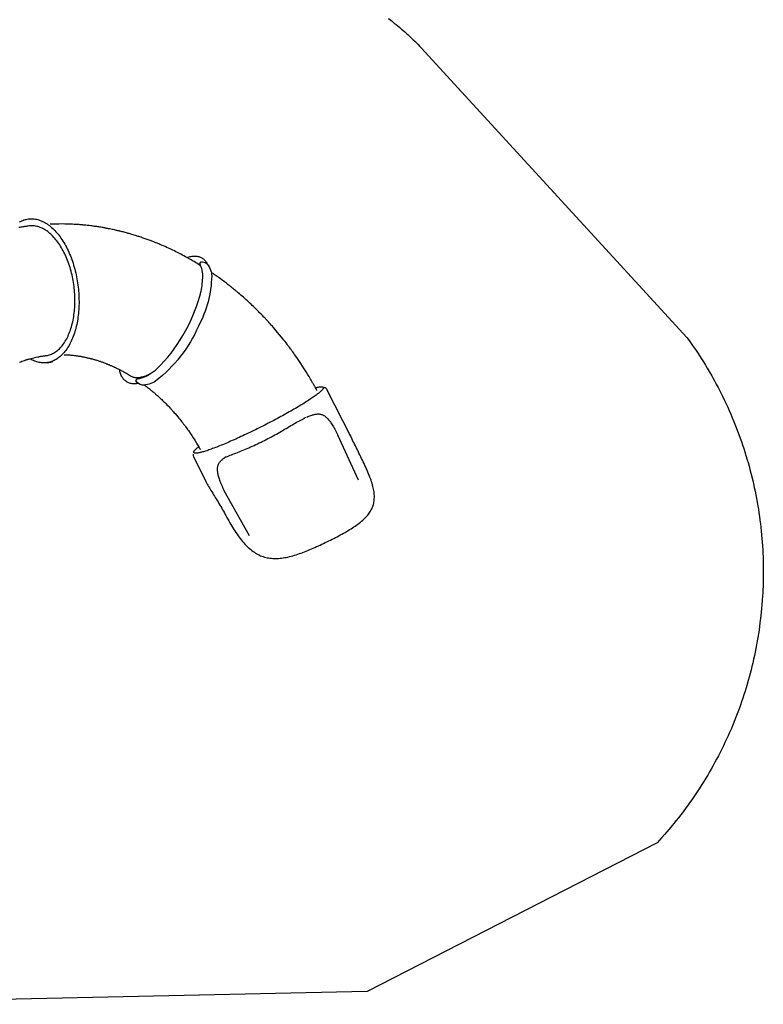
# Model space of a CAD drawing. Extents: x 5327 to 6044, y -5439 to -4963.
# Drawn here: x 5868 to 6044, y -5438 to -5205 of the extents above; entities that cross this region are included whole.
import ezdxf

# ---------------------------------------------------------------- set-up
doc = ezdxf.new("R2010")
doc.units = 0
doc.header["$MEASUREMENT"] = 0
for name, color, linetype in [('2D_KBACCENT', 250, 'CONTINUOUS'), ('2D_KBSLIDE', 250, 'CONTINUOUS'), ('PHASE-1', 6, 'CONTINUOUS')]:
    doc.layers.add(name, color=color, linetype=linetype)

# ---------------------------------------------------------------- blocks, each defined once
blk = doc.blocks.new('KBSKTN02')
at = {"layer": '2D_KBACCENT'}
blk.add_lwpolyline([(188.28, -38.14), (188.73, -37.88, -0.16524), (189.62, -38.81, -0.209761), (189.23, -42.05, -0.116296), (180.58, -50.79, -0.127143), (165.28, -56.99, -0.175572), (162.04, -56.2, -0.227039), (161.28, -54.62), (161.84, -54.31, 0.108346), (163.74, -54.85, 0.084487), (168.18, -54.33, 0.127951), (185.28, -43.9, 0.049308), (187.37, -41.04, 0.069399), (188.08, -39.35, -0.024925)], format="xyb", close=True, dxfattribs=at)
at = {"layer": '2D_KBSLIDE'}
for p, q in [((145.13, -40.35), (145.61, -40.55)), ((164.08, -76.99), (163.71, -83.49)), ((198.75, -91.43), (199.45, -78.97)), ((163.71, -83.51), (163.71, -83.49)), ((166.2, -99.87), (166.36, -87.67)), ((195.21, -101.33), (196.29, -89.67))]:
    blk.add_line(p, q, dxfattribs=at)
at = {"layer": '2D_KBSLIDE', "flags": 128}
for points in [[(157.77, -10.25), (157.48, -10.14), (157.23, -10.03), (157.01, -9.94), (156.82, -9.86), (156.65, -9.79), (156.48, -9.73), (156.3, -9.65), (156.09, -9.58), (155.87, -9.49), (155.65, -9.41), (155.36, -9.3)], [(156.2, -8.25), (156.49, -8.26), (156.77, -8.28), (157.05, -8.31), (157.33, -8.36), (157.6, -8.42), (157.87, -8.49), (158.13, -8.58), (158.38, -8.68), (158.63, -8.79), (158.88, -8.91), (159.12, -9.05), (159.35, -9.2), (159.58, -9.36), (159.8, -9.53), (160.01, -9.72), (160.22, -9.92), (160.42, -10.13), (160.61, -10.35), (160.8, -10.58), (160.98, -10.83), (161.15, -11.08), (161.31, -11.35), (161.47, -11.62), (161.62, -11.91), (161.76, -12.21), (161.89, -12.51), (162.02, -12.83), (162.13, -13.16), (162.24, -13.49), (162.34, -13.84), (162.43, -14.19), (162.51, -14.55), (162.58, -14.92), (162.65, -15.3), (162.71, -15.68), (162.75, -16.08), (162.79, -16.47), (162.82, -16.88), (162.84, -17.29), (162.85, -17.71), (162.85, -18.13), (162.85, -18.56), (162.83, -18.99), (162.81, -19.43), (162.77, -19.87), (162.73, -20.31), (162.68, -20.76), (162.62, -21.21), (162.55, -21.67), (162.47, -22.12), (162.39, -22.58), (162.29, -23.04), (162.19, -23.5), (162.08, -23.96), (161.96, -24.43), (161.83, -24.89), (161.69, -25.35), (161.55, -25.81), (161.4, -26.27), (161.24, -26.73), (161.07, -27.19), (160.89, -27.64), (160.71, -28.1), (160.52, -28.55), (160.32, -28.99), (160.12, -29.44), (159.91, -29.87), (159.69, -30.31), (159.47, -30.74), (159.24, -31.16), (159, -31.58), (158.76, -32), (158.51, -32.4), (158.26, -32.8), (158, -33.2), (157.74, -33.59), (157.47, -33.97), (157.2, -34.34), (156.92, -34.7), (156.64, -35.06), (156.36, -35.41), (156.07, -35.75), (155.78, -36.08), (155.48, -36.4), (155.18, -36.71), (154.88, -37.01), (154.58, -37.3), (154.27, -37.58), (153.96, -37.85), (153.65, -38.11), (153.34, -38.36), (153.03, -38.6), (152.71, -38.82), (152.4, -39.04), (152.09, -39.24), (151.77, -39.43), (151.45, -39.61), (151.14, -39.77), (150.83, -39.93), (150.51, -40.07), (150.2, -40.2), (149.89, -40.31), (149.58, -40.42), (149.27, -40.51), (148.96, -40.59), (148.66, -40.65), (148.36, -40.7), (148.06, -40.74), (147.76, -40.77), (147.47, -40.78), (147.18, -40.78), (146.9, -40.76), (146.62, -40.74), (146.34, -40.7), (146.07, -40.64), (146.07, -40.64)], [(145.75, -38.77), (145.88, -38.83), (146.13, -38.91), (146.37, -38.99), (146.63, -39.05), (146.89, -39.1), (147.15, -39.14), (147.42, -39.16), (147.69, -39.18), (147.96, -39.17), (148.24, -39.16), (148.52, -39.13), (148.81, -39.09), (149.1, -39.03), (149.38, -38.97), (149.68, -38.89), (149.97, -38.79), (150.26, -38.69), (150.56, -38.57), (150.86, -38.44), (151.16, -38.29), (151.45, -38.14), (151.75, -37.97), (152.05, -37.79), (152.35, -37.59), (152.65, -37.39), (152.95, -37.17), (153.24, -36.95), (153.54, -36.71), (153.83, -36.46), (154.12, -36.2), (154.41, -35.93), (154.7, -35.65), (154.98, -35.36), (155.27, -35.06), (155.54, -34.75), (155.82, -34.43), (156.09, -34.11), (156.36, -33.77), (156.62, -33.43), (156.88, -33.07), (157.14, -32.71), (157.39, -32.35), (157.63, -31.97), (157.87, -31.59), (158.1, -31.2), (158.33, -30.81), (158.55, -30.41), (158.77, -30.01), (158.98, -29.6), (159.18, -29.18), (159.38, -28.77), (159.57, -28.34), (159.76, -27.92), (159.93, -27.49), (160.1, -27.06), (160.26, -26.63), (160.42, -26.19), (160.56, -25.76), (160.7, -25.32), (160.83, -24.88), (160.95, -24.44), (161.06, -24), (161.17, -23.57), (161.27, -23.13), (161.36, -22.69), (161.44, -22.26), (161.51, -21.83), (161.57, -21.4), (161.62, -20.97), (161.67, -20.54), (161.7, -20.12), (161.73, -19.71), (161.75, -19.3), (161.76, -18.89), (161.76, -18.49), (161.75, -18.09), (161.73, -17.7), (161.71, -17.31), (161.67, -16.93), (161.63, -16.56), (161.57, -16.2), (161.51, -15.84), (161.44, -15.49), (161.36, -15.15), (161.28, -14.81), (161.18, -14.49), (161.07, -14.17), (160.96, -13.87), (160.84, -13.57), (160.71, -13.29), (160.57, -13.01), (160.43, -12.74), (160.27, -12.49), (160.11, -12.24), (159.95, -12.01), (159.77, -11.78), (159.59, -11.57), (159.4, -11.37), (159.2, -11.18), (159, -11.01), (158.79, -10.84), (158.57, -10.69), (158.35, -10.55), (158.12, -10.42), (157.89, -10.31), (157.77, -10.25)], [(187.88, -38.04), (187.71, -37.72), (187.52, -37.38), (187.32, -37.02), (187.11, -36.66), (186.91, -36.31), (186.72, -35.98), (186.43, -35.5), (186.15, -35.04), (185.89, -34.61), (185.69, -34.29), (185.49, -33.98), (185.26, -33.63), (185.01, -33.23), (184.76, -32.86), (184.53, -32.52), (184.32, -32.2), (184.11, -31.9), (183.9, -31.59), (183.65, -31.25), (183.4, -30.89), (183.13, -30.52), (182.89, -30.19), (182.71, -29.94), (182.59, -29.79), (182.46, -29.61), (182.32, -29.43), (182.17, -29.24), (182.03, -29.05), (181.89, -28.87), (181.77, -28.72), (181.68, -28.6), (181.59, -28.49), (181.49, -28.36), (181.38, -28.23), (181.23, -28.03), (181.05, -27.81), (180.85, -27.57), (180.66, -27.34), (180.49, -27.13), (180.31, -26.92), (180.14, -26.72), (179.98, -26.53), (179.82, -26.35), (179.67, -26.17), (179.5, -25.98), (179.31, -25.77), (179.13, -25.56), (178.97, -25.38), (178.82, -25.22), (178.68, -25.07), (178.54, -24.91), (178.36, -24.72), (178.17, -24.51), (177.97, -24.3), (177.79, -24.1), (177.61, -23.92), (177.45, -23.76), (177.31, -23.61), (177.16, -23.46), (177.01, -23.3), (176.83, -23.12), (176.64, -22.93), (176.45, -22.74), (176.27, -22.56), (176.1, -22.4), (175.93, -22.23), (175.76, -22.07), (175.64, -21.96), (175.55, -21.87), (175.46, -21.78), (175.36, -21.69), (175.23, -21.57), (175.09, -21.44), (174.93, -21.29), (174.74, -21.12), (174.53, -20.92), (174.3, -20.71), (174.06, -20.5), (173.85, -20.31), (173.66, -20.15), (173.49, -20), (173.35, -19.88), (173.22, -19.77), (173.09, -19.66), (172.96, -19.55), (172.83, -19.44), (172.67, -19.3), (172.48, -19.14), (172.26, -18.96), (172.05, -18.79), (171.85, -18.63), (171.66, -18.48), (171.48, -18.34), (171.32, -18.21), (171.18, -18.1), (171.04, -18), (170.89, -17.88), (170.72, -17.74), (170.54, -17.61), (170.37, -17.48), (170.07, -17.25), (169.75, -17.02), (169.42, -16.78), (169.08, -16.54), (168.91, -16.41), (168.74, -16.29), (168.58, -16.18), (168.43, -16.08), (168.27, -15.97), (168.09, -15.84), (167.85, -15.68), (167.65, -15.55), (167.48, -15.43), (167.3, -15.31), (167.1, -15.18), (166.81, -15), (166.52, -14.81), (166.25, -14.64), (165.7, -14.29), (165.23, -14.01), (164.7, -13.7), (164.12, -13.37), (163.56, -13.05), (163.07, -12.78), (162.55, -12.5), (162.19, -12.32)], [(139.62, -37.03), (139.93, -37.08), (140.21, -37.12), (140.52, -37.18), (140.87, -37.25), (140.99, -37.27), (141.09, -37.29), (141.17, -37.31), (141.27, -37.33), (141.39, -37.36), (141.49, -37.38), (141.58, -37.4), (141.66, -37.42), (141.73, -37.44), (141.81, -37.46), (142.16, -37.54), (142.45, -37.62), (142.76, -37.71), (143.04, -37.79), (143.36, -37.89), (143.63, -37.97), (143.96, -38.08), (144.1, -38.13), (144.23, -38.18), (144.38, -38.23), (144.54, -38.29), (144.7, -38.35), (144.84, -38.4), (145.04, -38.48), (145.24, -38.56), (145.31, -38.59), (145.38, -38.62), (145.48, -38.66), (145.61, -38.71), (145.75, -38.77)], [(186.32, -35.32), (186.33, -35.32), (186.6, -35.38), (186.86, -35.45), (187.11, -35.52), (187.35, -35.61), (187.58, -35.7), (187.8, -35.8), (188, -35.9), (188.2, -36.02), (188.39, -36.14), (188.56, -36.27), (188.72, -36.41), (188.87, -36.56), (189.01, -36.71), (189.14, -36.87), (189.26, -37.04), (189.36, -37.21), (189.45, -37.39), (189.53, -37.58), (189.6, -37.77), (189.65, -37.97), (189.69, -38.18), (189.72, -38.39), (189.74, -38.6), (189.74, -38.83), (189.74, -39.06), (189.72, -39.22)], [(146.07, -40.64), (145.8, -40.58), (145.54, -40.5), (145.28, -40.41), (145.02, -40.3), (144.78, -40.18), (144.54, -40.05), (144.3, -39.91), (144.07, -39.75), (143.85, -39.59), (143.63, -39.41), (143.42, -39.22), (143.21, -39.01), (143.02, -38.8), (142.83, -38.57), (142.64, -38.33), (142.47, -38.08), (142.3, -37.82), (142.14, -37.55), (142.13, -37.54)], [(188.16, -38.79), (188.11, -38.61), (188.05, -38.42), (187.98, -38.25), (187.9, -38.07), (187.88, -38.04)], [(149.62, -40.74), (149.67, -40.77), (149.81, -40.85), (149.92, -40.93), (150.03, -41), (150.15, -41.07), (150.29, -41.16), (150.47, -41.28), (150.63, -41.39), (150.78, -41.49), (150.91, -41.58), (151.06, -41.69), (151.23, -41.81), (151.43, -41.95), (151.62, -42.1), (151.8, -42.24), (151.96, -42.35), (152.06, -42.43), (152.19, -42.53), (152.32, -42.64), (152.45, -42.74), (152.58, -42.85), (152.69, -42.93), (152.79, -43.02), (152.91, -43.12), (153.03, -43.22), (153.17, -43.34), (153.3, -43.46), (153.42, -43.56), (153.52, -43.64), (153.6, -43.72), (153.68, -43.79), (153.78, -43.88), (153.89, -43.98), (154.02, -44.1), (154.16, -44.23), (154.31, -44.37), (154.43, -44.49), (154.54, -44.59), (154.63, -44.68), (154.71, -44.76), (154.77, -44.83), (154.85, -44.9), (154.94, -44.99), (155.04, -45.1), (155.15, -45.21), (155.27, -45.33), (155.39, -45.46), (155.5, -45.57), (155.61, -45.69), (155.71, -45.8), (155.83, -45.93), (155.97, -46.08), (156.1, -46.23), (156.23, -46.37), (156.32, -46.48), (156.41, -46.58), (156.52, -46.72), (156.66, -46.87), (156.81, -47.05), (156.96, -47.24), (157.08, -47.39), (157.19, -47.53), (157.29, -47.65), (157.37, -47.75), (157.45, -47.85), (157.53, -47.96), (157.64, -48.09), (157.76, -48.25), (157.89, -48.43), (157.99, -48.57), (158.08, -48.68), (158.17, -48.81), (158.29, -48.98), (158.4, -49.12), (158.47, -49.22), (158.55, -49.35), (158.65, -49.49), (158.77, -49.66), (158.9, -49.86), (159.03, -50.04), (159.13, -50.2), (159.23, -50.35), (159.32, -50.5), (159.41, -50.63), (159.49, -50.76), (159.57, -50.88), (159.7, -51.09), (159.83, -51.31), (159.95, -51.52), (160.08, -51.73), (160.21, -51.95), (160.35, -52.19), (160.49, -52.45), (160.63, -52.69), (160.75, -52.92)], [(197.28, -77.99), (197.28, -77.93), (197.29, -77.59), (197.3, -77.29), (197.3, -77.04), (197.3, -76.83), (197.31, -76.66), (197.31, -76.52), (197.31, -76.42), (197.31, -76.32), (197.31, -76.2), (197.31, -76.06), (197.31, -75.9), (197.31, -75.73), (197.31, -75.53), (197.31, -75.23), (197.3, -74.9), (197.3, -74.55), (197.29, -74.21), (197.29, -73.87), (197.28, -73.53), (197.27, -73.19), (197.26, -72.86), (197.23, -72.08), (197.19, -71.31), (197.15, -70.55), (197.09, -69.74), (197.03, -68.88), (196.95, -67.99), (196.91, -67.62), (196.87, -67.25), (196.84, -66.88), (196.8, -66.56), (196.77, -66.29), (196.75, -66.08), (196.73, -65.94), (196.72, -65.84), (196.71, -65.76), (196.69, -65.65), (196.68, -65.51), (196.66, -65.34), (196.61, -64.99), (196.56, -64.61), (196.5, -64.2), (196.44, -63.78), (196.38, -63.33), (196.3, -62.86), (196.06, -61.41), (195.79, -59.96), (195.72, -59.57), (195.64, -59.19), (195.56, -58.81), (195.49, -58.48), (195.42, -58.19), (195.37, -57.94), (195.34, -57.8), (195.31, -57.68), (195.29, -57.58), (195.27, -57.48), (195.23, -57.34), (195.19, -57.16), (195.14, -56.93), (195.07, -56.66), (194.95, -56.17), (194.84, -55.7), (194.72, -55.26), (194.61, -54.84), (194.46, -54.28), (194.32, -53.77), (194.19, -53.31), (194.07, -52.89), (193.95, -52.51), (193.87, -52.22), (193.79, -51.96), (193.71, -51.72), (193.64, -51.5), (193.57, -51.28), (193.49, -51.03), (193.41, -50.77), (193.31, -50.48), (193.21, -50.16), (193.09, -49.82), (192.96, -49.43), (192.83, -49.06), (192.69, -48.67), (192.54, -48.25), (192.46, -48.04), (192.38, -47.83), (192.3, -47.61), (192.22, -47.38), (192.14, -47.18), (192.07, -47.02), (192.02, -46.87), (191.98, -46.76), (191.94, -46.68), (191.92, -46.62), (191.88, -46.53), (191.84, -46.41), (191.78, -46.26), (191.7, -46.06), (191.6, -45.83), (191.49, -45.56), (191.38, -45.28), (191.27, -45.02), (191.16, -44.76), (190.91, -44.18), (190.68, -43.65), (190.53, -43.33), (190.4, -43.04), (190.28, -42.77), (190.17, -42.54), (190.12, -42.43), (190.07, -42.32), (190.02, -42.21), (189.97, -42.11), (189.92, -42.01), (189.86, -41.88), (189.79, -41.73), (189.7, -41.54), (189.59, -41.32)], [(161.44, -55.41), (161.41, -55.4), (161.17, -55.31), (160.95, -55.22), (160.74, -55.11), (160.53, -55), (160.34, -54.88), (160.16, -54.76), (159.99, -54.62), (159.84, -54.48), (159.69, -54.33), (159.56, -54.17), (159.44, -54.01), (159.33, -53.84), (159.23, -53.66), (159.15, -53.48), (159.07, -53.29), (159.01, -53.09), (158.96, -52.89), (158.93, -52.68), (158.9, -52.47), (158.89, -52.25), (158.9, -52.02), (158.91, -51.79), (158.94, -51.56), (158.98, -51.32), (159.03, -51.07), (159.09, -50.82), (159.17, -50.57), (159.23, -50.37)], [(160.75, -52.92), (160.83, -53.06), (160.94, -53.22), (161.06, -53.37), (161.19, -53.52), (161.33, -53.65), (161.49, -53.79), (161.65, -53.91), (161.83, -54.03), (162.02, -54.13), (162.22, -54.23), (162.43, -54.33), (162.65, -54.41), (162.88, -54.49), (163.12, -54.56), (163.37, -54.62), (163.63, -54.67), (163.9, -54.72), (164.18, -54.75), (164.47, -54.78), (164.77, -54.8), (165.08, -54.81), (165.39, -54.81), (165.71, -54.81)], [(162.52, -56.48), (162.64, -56.76), (162.77, -57.07), (162.84, -57.25), (162.92, -57.44), (162.99, -57.62), (163.05, -57.76), (163.1, -57.88), (163.12, -57.95), (163.14, -58), (163.17, -58.06), (163.2, -58.15), (163.25, -58.27), (163.32, -58.47), (163.41, -58.69), (163.48, -58.9), (163.56, -59.1), (163.63, -59.3), (163.69, -59.48), (163.75, -59.66), (163.85, -59.93), (163.93, -60.18), (164, -60.4), (164.06, -60.59), (164.12, -60.76), (164.16, -60.91), (164.21, -61.05), (164.28, -61.27), (164.35, -61.52), (164.43, -61.8), (164.52, -62.11), (164.59, -62.34), (164.66, -62.6), (164.73, -62.89), (164.81, -63.2), (164.9, -63.54), (164.99, -63.91), (165.04, -64.14), (165.09, -64.32), (165.12, -64.45), (165.14, -64.54), (165.15, -64.61), (165.17, -64.71), (165.2, -64.82), (165.24, -65), (165.28, -65.21), (165.33, -65.45), (165.38, -65.7), (165.43, -65.96), (165.62, -66.97), (165.68, -67.33), (165.74, -67.69), (165.79, -68.05), (165.84, -68.38), (165.88, -68.67), (165.91, -68.84), (165.93, -68.99), (165.94, -69.13), (165.96, -69.26), (165.97, -69.36), (165.98, -69.45), (166, -69.56), (166.01, -69.69), (166.04, -69.89), (166.06, -70.13), (166.09, -70.42), (166.12, -70.72), (166.15, -71.02), (166.21, -71.76), (166.26, -72.46), (166.3, -73.11), (166.33, -73.77), (166.35, -74.45), (166.35, -74.74), (166.36, -75.04), (166.36, -75.33), (166.36, -75.61), (166.36, -75.85), (166.36, -76.03), (166.36, -76.14), (166.36, -76.22), (166.36, -76.26), (166.36, -76.29)], [(167, -77.21), (166.77, -77.16), (166.54, -77.1), (166.32, -77.04), (166.12, -76.99), (165.93, -76.93), (165.75, -76.88), (165.59, -76.82), (165.44, -76.77), (165.3, -76.71), (165.18, -76.66), (165.07, -76.6), (164.97, -76.55), (164.89, -76.49), (164.82, -76.44), (164.76, -76.39), (164.72, -76.34), (164.69, -76.29), (164.67, -76.24), (164.67, -76.19), (164.69, -76.14), (164.71, -76.09), (164.75, -76.04), (164.81, -76), (164.88, -75.95), (164.96, -75.91), (165.05, -75.87), (165.16, -75.82), (165.28, -75.78), (165.42, -75.74), (165.57, -75.7), (165.73, -75.67), (165.91, -75.63), (166.1, -75.6), (166.3, -75.56), (166.4, -75.55)], [(197.3, -77.28), (197.4, -77.3), (197.6, -77.36), (197.78, -77.42), (197.95, -77.47), (198.11, -77.53), (198.25, -77.58), (198.38, -77.64), (198.5, -77.69), (198.6, -77.75), (198.7, -77.8), (198.77, -77.85), (198.84, -77.9), (198.88, -77.96), (198.92, -78.01), (198.94, -78.06), (198.95, -78.11), (198.94, -78.16), (198.92, -78.21), (198.89, -78.25), (198.84, -78.3), (198.78, -78.35), (198.71, -78.39), (198.62, -78.43), (198.52, -78.48), (198.4, -78.52), (198.27, -78.56), (198.13, -78.6), (197.97, -78.64), (197.8, -78.67), (197.62, -78.71), (197.43, -78.74), (197.22, -78.78), (197, -78.81), (196.77, -78.84), (196.53, -78.87), (196.27, -78.9), (196, -78.92), (195.72, -78.95), (195.43, -78.97), (195.13, -78.99), (194.82, -79.01), (194.5, -79.03), (194.17, -79.05), (193.82, -79.07), (193.47, -79.08), (193.11, -79.09), (192.74, -79.1), (192.36, -79.11), (191.97, -79.12), (191.57, -79.13), (191.17, -79.13), (190.76, -79.14), (190.34, -79.14), (189.91, -79.14), (189.48, -79.14), (189.04, -79.14), (188.6, -79.13), (188.15, -79.13), (187.69, -79.12), (187.23, -79.11), (186.77, -79.1), (186.3, -79.09), (185.83, -79.07), (185.35, -79.06), (184.87, -79.04), (184.39, -79.02), (183.91, -79), (183.42, -78.98), (182.94, -78.96), (182.45, -78.93), (181.96, -78.91), (181.48, -78.88), (180.99, -78.85), (180.5, -78.82), (180.02, -78.79), (179.54, -78.76), (179.05, -78.72), (178.57, -78.69), (178.1, -78.65), (177.62, -78.61), (177.15, -78.57), (176.68, -78.53), (176.22, -78.49), (175.76, -78.45), (175.31, -78.41), (174.86, -78.36), (174.42, -78.32), (173.98, -78.27), (173.55, -78.22), (173.13, -78.18), (172.71, -78.13), (172.3, -78.08), (171.9, -78.03), (171.51, -77.98), (171.12, -77.92), (170.75, -77.87), (170.38, -77.82), (170.02, -77.77), (169.67, -77.71), (169.33, -77.66), (169, -77.6), (168.69, -77.55), (168.38, -77.49), (168.08, -77.44), (167.79, -77.38), (167.52, -77.33), (167.26, -77.27), (167, -77.21)], [(199.45, -78.97), (199.45, -78.89), (199.44, -78.8), (199.42, -78.71), (199.38, -78.63), (199.34, -78.55), (199.29, -78.48), (199.24, -78.41), (199.17, -78.35), (199.09, -78.28), (198.99, -78.21), (198.95, -78.18)], [(170.8, -80.9), (170.78, -80.9), (170.54, -80.91), (170.31, -80.92), (170.09, -80.94), (169.88, -80.96), (169.68, -80.99), (169.49, -81.03), (169.3, -81.07), (169.13, -81.12), (168.97, -81.17), (168.82, -81.22), (168.68, -81.28), (168.54, -81.34), (168.4, -81.42), (168.27, -81.5), (168.14, -81.6), (168.01, -81.71), (167.89, -81.83), (167.79, -81.94), (167.68, -82.07), (167.58, -82.21), (167.49, -82.36), (167.41, -82.51), (167.32, -82.68), (167.25, -82.85), (167.17, -83.03), (167.1, -83.22), (167.04, -83.42), (166.97, -83.63), (166.91, -83.86), (166.85, -84.1), (166.79, -84.35), (166.74, -84.61), (166.69, -84.88), (166.64, -85.16), (166.6, -85.46), (166.56, -85.77), (166.52, -86.09), (166.48, -86.42), (166.44, -86.77), (166.41, -87.12), (166.38, -87.49), (166.36, -87.67)], [(170.84, -80.91), (171.1, -80.94), (171.43, -80.99), (171.78, -81.04), (172.13, -81.09), (172.49, -81.15), (172.86, -81.2), (173.25, -81.26), (173.63, -81.32), (174.03, -81.37), (174.43, -81.43), (174.85, -81.49), (175.26, -81.54), (175.69, -81.6), (176.12, -81.65), (176.55, -81.7), (176.99, -81.75), (177.43, -81.8), (177.88, -81.84), (178.33, -81.89), (178.78, -81.93), (179.23, -81.96), (179.69, -81.99), (180.14, -82.02), (180.6, -82.05), (181.06, -82.07), (181.51, -82.09), (181.97, -82.11), (182.43, -82.12), (182.89, -82.13), (183.35, -82.14), (183.8, -82.15), (184.26, -82.15), (184.71, -82.15), (185.16, -82.16), (185.61, -82.15), (186.04, -82.15), (186.48, -82.15), (186.91, -82.15), (187.33, -82.14), (187.75, -82.14), (188.16, -82.14), (188.57, -82.14), (188.96, -82.14), (189.34, -82.14), (189.72, -82.15), (190.09, -82.16), (190.45, -82.17), (190.79, -82.18), (191.13, -82.2), (191.36, -82.21)], [(163.71, -83.51), (163.71, -83.57), (163.69, -83.9), (163.69, -84.23), (163.68, -84.56), (163.68, -84.91), (163.68, -85.27), (163.69, -85.63), (163.7, -86), (163.71, -86.38), (163.72, -86.76), (163.73, -87.16), (163.74, -87.55), (163.75, -87.95), (163.77, -88.36), (163.78, -88.77), (163.79, -89.19), (163.79, -89.61), (163.8, -90.03), (163.8, -90.45), (163.81, -90.88), (163.81, -91.31), (163.8, -91.75), (163.79, -92.18), (163.79, -92.62), (163.78, -92.92)], [(192.07, -82.27), (192.3, -82.3), (192.56, -82.33), (192.81, -82.37), (193.05, -82.41), (193.28, -82.46), (193.5, -82.51), (193.69, -82.56), (193.89, -82.61), (194.08, -82.68), (194.26, -82.74), (194.42, -82.81), (194.57, -82.88), (194.71, -82.95), (194.84, -83.03), (194.97, -83.11), (195.1, -83.21), (195.22, -83.31), (195.34, -83.42), (195.45, -83.54), (195.56, -83.68), (195.64, -83.81), (195.73, -83.95), (195.81, -84.1), (195.88, -84.26), (195.94, -84.42), (196, -84.6), (196.06, -84.78), (196.11, -84.97), (196.15, -85.16), (196.19, -85.37), (196.23, -85.59), (196.26, -85.82), (196.28, -86.07), (196.31, -86.32), (196.32, -86.59), (196.34, -86.86), (196.35, -87.15), (196.35, -87.45), (196.35, -87.77), (196.35, -88.09), (196.34, -88.42), (196.33, -88.77), (196.32, -89.12), (196.3, -89.49), (196.29, -89.68)], [(163.78, -92.92), (163.76, -93.39), (163.75, -93.87), (163.75, -94.35), (163.75, -94.83), (163.75, -95.3), (163.76, -95.77), (163.77, -96.22), (163.79, -96.68), (163.81, -97.14), (163.84, -97.59), (163.87, -98.04), (163.91, -98.48), (163.96, -98.92), (164.01, -99.35), (164.07, -99.77), (164.14, -100.18), (164.22, -100.59), (164.3, -100.99), (164.4, -101.37), (164.5, -101.75), (164.6, -102.12), (164.72, -102.48), (164.85, -102.83), (164.99, -103.17), (165.13, -103.5), (165.28, -103.82), (165.45, -104.13), (165.62, -104.43), (165.79, -104.71), (165.98, -104.99), (166.17, -105.25), (166.37, -105.5), (166.58, -105.74), (166.8, -105.98), (167.03, -106.21), (167.28, -106.44), (167.53, -106.65), (167.79, -106.86), (168.06, -107.06), (168.33, -107.25), (168.62, -107.43), (168.91, -107.61), (169.21, -107.77), (169.51, -107.93), (169.84, -108.08), (170.17, -108.22), (170.51, -108.36), (170.87, -108.5), (171.23, -108.62), (171.6, -108.75), (171.98, -108.86), (172.37, -108.97), (172.76, -109.07), (173.16, -109.16), (173.55, -109.25), (173.95, -109.34), (174.37, -109.42), (174.79, -109.49), (175.21, -109.56), (175.64, -109.63), (176.08, -109.7), (176.51, -109.76), (176.96, -109.82), (177.4, -109.87), (177.85, -109.92), (178.29, -109.97), (178.73, -110.01), (179.18, -110.06), (179.62, -110.1), (180.07, -110.14), (180.52, -110.17), (180.98, -110.21), (181.43, -110.24), (181.88, -110.27), (182.33, -110.3), (182.78, -110.33), (183.22, -110.35), (183.66, -110.37), (184.1, -110.39), (184.53, -110.41), (184.96, -110.42), (185.4, -110.44), (185.83, -110.44), (186.25, -110.45), (186.68, -110.45), (187.09, -110.45), (187.51, -110.44), (187.92, -110.43), (188.32, -110.41), (188.71, -110.39), (189.1, -110.37), (189.48, -110.34), (189.86, -110.3), (190.23, -110.25), (190.59, -110.2), (190.95, -110.14), (191.3, -110.07), (191.65, -110), (191.98, -109.91), (192.3, -109.82), (192.62, -109.72), (192.92, -109.61), (193.21, -109.5), (193.49, -109.37), (193.76, -109.24), (194.02, -109.1), (194.27, -108.94), (194.51, -108.78), (194.74, -108.62), (194.96, -108.44), (195.17, -108.26), (195.37, -108.07), (195.57, -107.86), (195.75, -107.65), (195.93, -107.43), (196.1, -107.2), (196.26, -106.96), (196.42, -106.71), (196.57, -106.45), (196.71, -106.17), (196.84, -105.88), (196.97, -105.59), (197.09, -105.28), (197.21, -104.96), (197.31, -104.64), (197.41, -104.3), (197.51, -103.95), (197.6, -103.58), (197.68, -103.21), (197.75, -102.83), (197.83, -102.44), (197.89, -102.04), (197.95, -101.64), (198.01, -101.22), (198.06, -100.8), (198.11, -100.37), (198.16, -99.93), (198.2, -99.49), (198.25, -99.05), (198.28, -98.6), (198.32, -98.15), (198.36, -97.7), (198.39, -97.24), (198.42, -96.77), (198.45, -96.3), (198.48, -95.83), (198.51, -95.36), (198.52, -95.21)], [(198.52, -95.21), (198.55, -94.82), (198.57, -94.38), (198.6, -93.94), (198.63, -93.51), (198.66, -93.07), (198.68, -92.64), (198.71, -92.21)], [(198.78, -91), (198.76, -91.28), (198.73, -91.88), (198.71, -92.21)]]:
    blk.add_lwpolyline(points, dxfattribs=at)
at = {"layer": '2D_KBSLIDE'}
for centre, radius, start, end in [((147.72, -35.52), 5.45, 247.2913, 257.5885), ((164.83, -77.04), 0.755, 127.4773, 176.0343), ((190.68, -93.78), 11.58, 84.565, 86.6638)]:
    blk.add_arc(centre, radius, start, end, dxfattribs=at)

msp = doc.modelspace()

# ---------------------------------------------------------------- linework, layer by layer
at = {"layer": 'PHASE-1'}
msp.add_lwpolyline([(5955.36, -5204.89), (5955.89, -5205.31), (5956.32, -5205.64), (5956.74, -5205.99), (5957.16, -5206.33), (5957.57, -5206.68), (5958.05, -5207.09), (5958.4, -5207.38), (5958.8, -5207.74), (5959.21, -5208.1), (5959.61, -5208.46), (5960.01, -5208.82), (5960.41, -5209.19), (5960.64, -5209.41), (5961.19, -5209.94), (5961.58, -5210.32), (5961.96, -5210.7), (5962.35, -5211.09), (5962.73, -5211.47), (5963.11, -5211.86), (6026.04, -5280.48), (6026.54, -5281.19), (6027.04, -5281.91), (6027.54, -5282.62), (6028.03, -5283.34), (6028.52, -5284.06), (6029.1, -5284.94), (6029.48, -5285.52), (6029.94, -5286.26), (6030.4, -5287.01), (6030.85, -5287.75), (6031.29, -5288.51), (6031.9, -5289.58), (6032.15, -5290.02), (6032.57, -5290.79), (6032.99, -5291.55), (6033.4, -5292.32), (6033.8, -5293.1), (6034.19, -5293.88), (6034.43, -5294.36), (6034.96, -5295.44), (6035.33, -5296.23), (6035.69, -5297.02), (6036.05, -5297.82), (6036.4, -5298.62), (6036.69, -5299.29), (6037.08, -5300.23), (6037.4, -5301.04), (6037.72, -5301.85), (6038.03, -5302.66), (6038.34, -5303.48), (6038.65, -5304.33), (6038.92, -5305.12), (6039.21, -5305.95), (6039.48, -5306.78), (6039.75, -5307.61), (6040.01, -5308.44), (6040.32, -5309.48), (6040.5, -5310.11), (6040.74, -5310.95), (6040.96, -5311.79), (6041.18, -5312.64), (6041.39, -5313.48), (6041.69, -5314.72), (6041.79, -5315.18), (6041.98, -5316.03), (6042.16, -5316.89), (6042.34, -5317.74), (6042.5, -5318.6), (6042.66, -5319.46), (6042.76, -5320.03), (6042.95, -5321.18), (6043.08, -5322.04), (6043.2, -5322.9), (6043.32, -5323.77), (6043.43, -5324.63), (6043.52, -5325.39), (6043.62, -5326.37), (6043.71, -5327.23), (6043.78, -5328.1), (6043.85, -5328.97), (6043.91, -5329.84), (6043.97, -5330.79), (6044.01, -5331.58), (6044.05, -5332.46), (6044.08, -5333.33), (6044.1, -5334.2), (6044.11, -5335.07), (6044.11, -5336.2), (6044.11, -5336.82), (6044.1, -5337.69), (6044.08, -5338.56), (6044.05, -5339.43), (6044.01, -5340.3), (6043.97, -5341.17), (6043.95, -5341.61), (6043.86, -5342.91), (6043.79, -5343.78), (6043.72, -5344.65), (6043.63, -5345.52), (6043.54, -5346.39), (6043.47, -5347), (6043.33, -5348.12), (6043.22, -5348.99), (6043.1, -5349.85), (6042.96, -5350.71), (6042.82, -5351.57), (6042.69, -5352.36), (6042.52, -5353.29), (6042.36, -5354.15), (6042.19, -5355), (6042.01, -5355.86), (6041.82, -5356.71), (6041.6, -5357.66), (6041.43, -5358.41), (6041.22, -5359.25), (6041, -5360.1), (6040.77, -5360.94), (6040.54, -5361.78), (6040.22, -5362.9), (6040.05, -5363.45), (6039.79, -5364.29), (6039.53, -5365.12), (6039.25, -5365.95), (6038.98, -5366.77), (6038.69, -5367.6), (6038.53, -5368.04), (6038.09, -5369.24), (6037.78, -5370.05), (6037.46, -5370.86), (6037.14, -5371.67), (6036.81, -5372.48), (6036.55, -5373.08), (6036.12, -5374.08), (6035.76, -5374.88), (6035.4, -5375.67), (6035.03, -5376.46), (6034.65, -5377.25), (6034.29, -5378), (6033.88, -5378.81), (6033.48, -5379.59), (6033.07, -5380.36), (6032.66, -5381.13), (6032.24, -5381.89), (6031.74, -5382.78), (6031.38, -5383.41), (6030.94, -5384.16), (6030.49, -5384.91), (6030.04, -5385.65), (6029.57, -5386.39), (6028.93, -5387.4), (6028.63, -5387.86), (6028.15, -5388.59), (6027.66, -5389.31), (6027.16, -5390.03), (6026.66, -5390.74), (6026.15, -5391.45), (6025.85, -5391.86), (6025.11, -5392.85), (6024.59, -5393.55), (6024.05, -5394.24), (6023.51, -5394.92), (6022.96, -5395.6), (6022.52, -5396.13), (6021.84, -5396.93), (6021.27, -5397.59), (6020.7, -5398.25), (6020.12, -5398.9), (6019.54, -5399.55), (6018.95, -5400.2), (5950.33, -5435.39), (5812.97, -5438.45)], dxfattribs=at)

# ---------------------------------------------------------------- block references
at = {"layer": 'PHASE-1', "rotation": 29.96743058848489}
msp.add_blockref('KBSKTN02', (5728.56, -5324, 144), dxfattribs=at)

doc.saveas('drawing.dxf')
